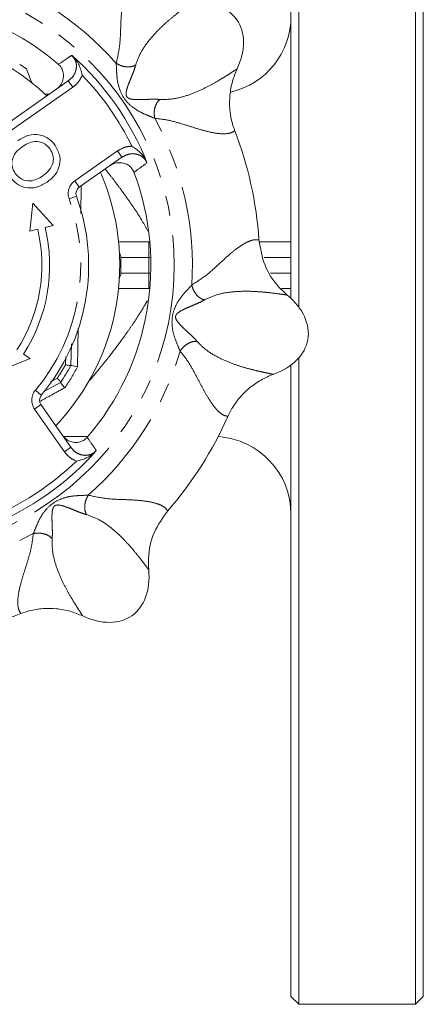
# Model space of a CAD drawing. Units: millimetres. Extents: x 150 to 219, y 39 to 287.
# Drawn here: x 193 to 219, y 39 to 102 of the extents above; entities that cross this region are included whole.
import ezdxf

# ---------------------------------------------------------------- set-up
doc = ezdxf.new("R2010")
doc.units = ezdxf.units.MM
doc.linetypes.add('PHANTOM', pattern=[12.7, 6.35, -1.27, 1.27, -1.27, 1.27, -1.27])

msp = doc.modelspace()

# ---------------------------------------------------------------- linework, layer by layer
at = {"color": 7, "linetype": 'Continuous', "lineweight": 15}
for p, q in [((210.868, 83.612), (210.868, 133.801)), ((218.368, 38.801), (218.368, 133.801)), ((210.368, 133.301), (210.368, 84.174)), ((218.868, 39.301), (218.868, 133.301)), ((189.162, 93.321), (196.065, 98.154)), ((194.847, 97.301), (194.566, 97.301)), ((199.506, 93.239), (196.769, 91.323)), ((193.791, 90.296), (193.592, 88.496)), ((195.087, 88.851), (193.791, 90.296)), ((193.592, 88.496), (194.097, 88.616)), ((194.583, 88.731), (195.087, 88.851)), ((199.293, 87.801), (201.23, 87.801)), ((201.23, 87.801), (201.302, 87.801)), ((208.353, 87.801), (210.368, 87.801)), ((201.23, 84.801), (199.293, 84.801)), ((201.302, 84.801), (201.23, 84.801)), ((210.368, 84.801), (209.761, 84.801)), ((196.263, 81.248), (196.234, 79.863)), ((193.615, 80.311), (193.18, 80.593)), ((191.82, 79.583), (193.615, 80.311)), ((196.234, 79.863), (196.233, 79.862)), ((210.368, 79.891), (210.368, 39.301)), ((210.868, 38.801), (210.868, 80.349)), ((195.566, 78.762), (194.48, 78.165)), ((195.567, 78.763), (195.566, 78.762)), ((194.304, 77.342), (196.22, 74.605)), ((195.733, 75.301), (197.329, 75.301)), ((210.368, 39.301), (210.868, 38.801)), ((218.368, 38.801), (218.868, 39.301)), ((210.868, 38.801), (218.368, 38.801))]:
    msp.add_line(p, q, dxfattribs=at)
at = {"color": 8, "linetype": 'PHANTOM', "lineweight": 0}
for p, q in [((196.065, 98.154), (196.351, 97.744)), ((196.958, 98.514), (196.941, 98.473)), ((196.351, 97.744), (189.589, 93.009)), ((196.482, 91.732), (199.219, 93.648)), ((199.219, 93.648), (199.506, 93.239)), ((196.482, 91.732), (196.769, 91.323)), ((196.116, 90.571), (196.586, 90.742)), ((201.23, 86.801), (201.23, 87.801)), ((201.23, 86.801), (199.438, 86.801)), ((201.23, 86.801), (201.23, 85.801)), ((201.361, 86.801), (201.23, 86.801)), ((210.368, 86.801), (208.637, 86.801)), ((199.438, 85.801), (201.23, 85.801)), ((201.23, 84.801), (201.23, 85.801)), ((201.23, 85.801), (201.361, 85.801)), ((209.06, 85.801), (210.368, 85.801)), ((196.702, 82.262), (196.655, 79.773)), ((195.886, 79.913), (195.899, 80.407)), ((194.924, 78.805), (195.361, 79.047)), ((193.947, 78.271), (194.33, 77.95)), ((193.894, 77.055), (194.304, 77.342)), ((195.811, 74.318), (193.894, 77.055)), ((195.811, 74.318), (196.22, 74.605)), ((196.581, 73.712), (196.54, 73.728))]:
    msp.add_line(p, q, dxfattribs=at)
msp.add_circle((184.368, 86.301), 18.5, dxfattribs=at)
for centre, radius, start, end in [((184.368, 86.301), 19.664, 41.29221, 73.70779), ((184.368, 86.301), 17.54, 25.87132, 44.12868), ((184.368, 86.301), 19.664, 356.29221, 28.70779), ((197.056, 90.913), 1, 125, 199.97389), ((184.368, 86.301), 12.5, 320.02611, 19.97389), ((184.368, 86.301), 19.664, 311.29221, 343.70779), ((184.368, 86.301), 13.171, 326.57852, 330.98697), ((184.368, 86.301), 13.913, 325.54825, 332.01725), ((194.714, 77.629), 1, 140.02611, 215), ((184.368, 86.301), 17.54, 295.87132, 314.12868), ((184.368, 86.301), 19.664, 266.29221, 298.70779)]:
    msp.add_arc(centre, radius, start, end, dxfattribs=at)
at = {"color": 7, "linetype": 'Continuous', "lineweight": 15}
for centre, radius, start, end in [((184.368, 86.301), 17, 49.42002, 110.57998), ((205.368, 102.301), 5, 283.11902, 0), ((184.368, 86.301), 15, 46.53696, 88.78275), ((184.368, 86.301), 18, 21.54445, 48.45555), ((184.368, 86.301), 15.5, 54.48865, 56.41993), ((184.368, 86.301), 24, 3.8803, 21.1197), ((184.368, 86.301), 15, 316.53696, 23.46304), ((184.368, 86.301), 17, 319.42002, 20.57998), ((197.056, 90.913), 0.5, 125, 199.97389), ((184.368, 86.301), 13, 320.02611, 19.97389), ((184.368, 86.301), 10, 327.06407, 13.38085), ((184.368, 86.301), 10.5, 327.06407, 13.38085), ((184.368, 86.301), 13.5, 326.0528, 331.5127), ((194.714, 77.629), 0.5, 140.02611, 215), ((184.368, 86.301), 24, 318.8803, 336.1197), ((205.368, 70.301), 5, 0, 86.27011), ((184.368, 86.301), 18, 291.54445, 318.45555), ((184.368, 86.301), 24, 273.8803, 291.1197)]:
    msp.add_arc(centre, radius, start, end, dxfattribs=at)
for centre, major_axis in [((202.389, 98.92), (-4.505, -3.155)), ((206.034, 82.481), (-5.416, 0.955)), ((196.987, 68.28), (-3.155, 4.505))]:
    msp.add_ellipse(centre, major_axis=major_axis, ratio=0.636364, start_param=2.309794, end_param=3.973391, dxfattribs=at)
at = {"color": 8, "linetype": 'PHANTOM', "lineweight": 0}
for points, knots in [([(199.143, 99.278), (199.226, 99.654), (199.401, 100.446), (199.425, 101.612), (199.475, 102.57), (199.572, 103.284), (199.712, 103.796), (199.898, 104.181), (200.067, 104.315), (200.151, 104.382)], [0, 0, 0, 0, 0.161548, 0.340741, 0.507013, 0.632383, 0.757534, 0.879567, 1, 1, 1, 1]), ([(203.94, 103.163), (203.876, 103.115), (203.745, 103.018), (203.424, 102.776), (203.004, 102.45), (202.487, 102.023), (201.891, 101.479), (201.275, 100.808), (200.703, 100.021), (200.496, 99.451), (200.392, 99.167)], [0, 0, 0, 0, 0.126045, 0.255931, 0.383062, 0.507081, 0.629544, 0.752607, 0.876524, 1, 1, 1, 1]), ([(195.427, 99.213), (195.624, 99.347), (195.907, 99.54), (196.19, 99.732), (196.275, 99.79)], [0, 0, 0, 0, 0.6983516, 1, 1, 1, 1]), ([(196.065, 98.154), (196.176, 98.25), (196.399, 98.44), (196.579, 98.839), (196.6, 99.236), (196.487, 99.57), (196.341, 99.721), (196.275, 99.79)], [0, 0, 0, 0, 0.23284, 0.463408, 0.671859, 0.849939, 1, 1, 1, 1]), ([(201.615, 95.747), (201.462, 95.811), (201.152, 95.939), (200.615, 96.168), (200.109, 96.506), (199.638, 96.987), (199.344, 97.594), (199.197, 98.188), (199.165, 98.774), (199.15, 99.112), (199.143, 99.278)], [0, 0, 0, 0, 0.112408, 0.228325, 0.353749, 0.498643, 0.644326, 0.770387, 0.886982, 1, 1, 1, 1]), ([(200.392, 99.167), (200.308, 99.13), (200.134, 99.054), (199.794, 99.044), (199.442, 99.116), (199.241, 99.225), (199.143, 99.278)], [0, 0, 0, 0, 0.24219, 0.5, 0.75781, 1, 1, 1, 1]), ([(200.392, 99.167), (200.361, 99.061), (200.302, 98.863), (200.168, 98.527), (200.039, 98.213), (199.897, 97.855), (199.798, 97.554), (199.77, 97.326), (199.786, 97.218), (199.807, 97.162), (199.829, 97.124), (199.858, 97.091), (199.904, 97.052), (200.001, 97.002), (200.225, 96.952), (200.542, 96.943), (200.926, 96.954), (201.265, 96.967), (201.624, 96.978), (201.829, 96.966), (201.938, 96.959)], [0, 0, 0, 0, 0.092064, 0.171786, 0.241663, 0.304732, 0.41402, 0.461389, 0.482128, 0.491555, 0.500597, 0.50967, 0.519164, 0.539996, 0.587421, 0.696521, 0.759163, 0.829027, 0.909145, 1, 1, 1, 1]), ([(201.938, 96.959), (202.239, 96.959), (202.845, 96.959), (203.781, 97.228), (204.623, 97.576), (205.339, 97.951), (205.917, 98.291), (206.316, 98.541), (206.592, 98.721), (206.778, 98.84), (206.865, 98.898), (206.907, 98.926)], [0, 0, 0, 0, 0.122793, 0.246766, 0.370524, 0.493242, 0.617094, 0.744078, 0.830027, 0.917473, 1, 1, 1, 1]), ([(196.941, 98.473), (196.853, 98.305), (196.703, 98.022), (196.453, 97.824), (196.351, 97.744)], [0, 0, 0, 0, 0.593648, 1, 1, 1, 1]), ([(201.615, 95.747), (201.599, 95.857), (201.565, 96.084), (201.618, 96.439), (201.744, 96.755), (201.875, 96.893), (201.938, 96.959)], [0, 0, 0, 0, 0.24219, 0.5, 0.75781, 1, 1, 1, 1]), ([(206.756, 94.949), (206.665, 94.893), (206.481, 94.78), (206.056, 94.737), (205.528, 94.78), (204.89, 94.919), (204.16, 95.137), (203.358, 95.392), (202.506, 95.645), (201.911, 95.713), (201.615, 95.747)], [0, 0, 0, 0, 0.120481, 0.242502, 0.367141, 0.492641, 0.620178, 0.748524, 0.875124, 1, 1, 1, 1]), ([(199.219, 93.648), (199.386, 93.745), (199.676, 93.914), (200.008, 93.943), (200.15, 93.955)], [0, 0, 0, 0, 0.574301, 1, 1, 1, 1]), ([(201.115, 92.877), (201.079, 92.953), (201.001, 93.119), (200.788, 93.313), (200.51, 93.443), (200.184, 93.483), (199.83, 93.427), (199.616, 93.303), (199.506, 93.239)], [0, 0, 0, 0, 0.132443, 0.286284, 0.441591, 0.609614, 0.798788, 1, 1, 1, 1]), ([(198.434, 92.488), (198.441, 92.48), (198.455, 92.462), (198.474, 92.438), (198.489, 92.419), (198.497, 92.41), (198.5, 92.405), (198.502, 92.403), (198.503, 92.401), (198.503, 92.401), (198.504, 92.401), (198.504, 92.4), (198.504, 92.4), (198.504, 92.4), (198.504, 92.4), (198.568, 92.319), (198.799, 92.026), (199.158, 91.557), (199.556, 91.018), (200.103, 90.246), (200.659, 89.434), (201.056, 88.711), (201.175, 88.495)], [0, 0, 0, 0, 0.006742, 0.015689, 0.02018, 0.02243, 0.023556, 0.024119, 0.024401, 0.024542, 0.024612, 0.024647, 0.024665, 0.024674, 0.024678, 0.02468, 0.092595, 0.268665, 0.403786, 0.513454, 0.854797, 1, 1, 1, 1]), ([(201.115, 92.877), (200.924, 92.739), (200.647, 92.54), (200.369, 92.339), (200.283, 92.277)], [0, 0, 0, 0, 0.690223, 1, 1, 1, 1]), ([(196.9, 91.414), (196.899, 91.378), (196.885, 90.784), (196.871, 90.188), (196.859, 89.629)], [0, 0, 0, 0, 0.0612489, 1, 1, 1, 1]), ([(203.991, 85.03), (204.316, 85.237), (205, 85.673), (205.841, 86.481), (206.554, 87.123), (207.127, 87.56), (207.589, 87.822), (207.993, 87.963), (208.207, 87.938), (208.313, 87.926)], [0, 0, 0, 0, 0.161548, 0.340741, 0.507013, 0.632383, 0.757534, 0.879567, 1, 1, 1, 1]), ([(203.243, 80.785), (203.18, 80.938), (203.051, 81.248), (202.833, 81.789), (202.714, 82.386), (202.721, 83.06), (202.943, 83.697), (203.259, 84.221), (203.65, 84.658), (203.879, 84.907), (203.991, 85.03)], [0, 0, 0, 0, 0.112408, 0.228325, 0.353749, 0.498643, 0.644326, 0.770387, 0.886982, 1, 1, 1, 1]), ([(204.796, 84.068), (204.711, 84.101), (204.534, 84.17), (204.286, 84.404), (204.088, 84.704), (204.023, 84.923), (203.991, 85.03)], [0, 0, 0, 0, 0.24219, 0.5, 0.75781, 1, 1, 1, 1]), ([(210.131, 84.385), (210.051, 84.397), (209.89, 84.42), (209.492, 84.476), (208.964, 84.542), (208.297, 84.606), (207.491, 84.643), (206.581, 84.604), (205.62, 84.452), (205.07, 84.196), (204.796, 84.068)], [0, 0, 0, 0, 0.126045, 0.255931, 0.383062, 0.507081, 0.629544, 0.752607, 0.876524, 1, 1, 1, 1]), ([(201.142, 84.024), (201.081, 83.917), (200.92, 83.634), (200.633, 83.171), (200.276, 82.618), (199.848, 81.992), (199.296, 81.226), (198.726, 80.48), (198.149, 79.755), (197.676, 79.177), (197.36, 78.803), (197.224, 78.642)], [0, 0, 0, 0, 0.050929, 0.135965, 0.229079, 0.330296, 0.462292, 0.642227, 0.752513, 0.893388, 1, 1, 1, 1]), ([(204.796, 84.068), (204.699, 84.015), (204.517, 83.916), (204.185, 83.774), (203.872, 83.643), (203.519, 83.49), (203.236, 83.348), (203.055, 83.206), (202.989, 83.119), (202.965, 83.064), (202.953, 83.021), (202.95, 82.977), (202.956, 82.918), (202.989, 82.814), (203.112, 82.62), (203.329, 82.389), (203.608, 82.125), (203.858, 81.896), (204.12, 81.649), (204.256, 81.496), (204.328, 81.414)], [0, 0, 0, 0, 0.092064, 0.171786, 0.241663, 0.304732, 0.41402, 0.461389, 0.482128, 0.491555, 0.500597, 0.50967, 0.519164, 0.539996, 0.587421, 0.696521, 0.759163, 0.829027, 0.909145, 1, 1, 1, 1]), ([(203.243, 80.785), (203.309, 80.874), (203.445, 81.058), (203.734, 81.272), (204.047, 81.407), (204.236, 81.412), (204.328, 81.414)], [0, 0, 0, 0, 0.24219, 0.5, 0.75781, 1, 1, 1, 1]), ([(204.328, 81.414), (204.541, 81.201), (204.969, 80.773), (205.821, 80.301), (206.662, 79.951), (207.434, 79.71), (208.083, 79.542), (208.542, 79.437), (208.865, 79.369), (209.08, 79.321), (209.183, 79.301), (209.233, 79.291)], [0, 0, 0, 0, 0.122793, 0.246766, 0.370524, 0.493242, 0.617094, 0.744078, 0.830027, 0.917473, 1, 1, 1, 1]), ([(206.313, 76.586), (206.209, 76.61), (205.999, 76.66), (205.669, 76.93), (205.325, 77.335), (204.973, 77.884), (204.611, 78.554), (204.224, 79.301), (203.8, 80.083), (203.428, 80.552), (203.243, 80.785)], [0, 0, 0, 0, 0.120481, 0.242502, 0.367141, 0.492641, 0.620178, 0.748524, 0.875124, 1, 1, 1, 1]), ([(195.841, 78.431), (195.549, 78.271), (195.011, 77.978), (194.472, 77.682), (194.224, 77.547)], [0, 0, 0, 0, 0.541741, 1, 1, 1, 1]), ([(197.279, 75.243), (197.414, 75.045), (197.606, 74.762), (197.799, 74.48), (197.857, 74.395)], [0, 0, 0, 0, 0.6983516, 1, 1, 1, 1]), ([(196.54, 73.728), (196.372, 73.817), (196.088, 73.966), (195.891, 74.216), (195.811, 74.318)], [0, 0, 0, 0, 0.593648, 1, 1, 1, 1]), ([(196.22, 74.605), (196.316, 74.493), (196.507, 74.27), (196.906, 74.091), (197.302, 74.069), (197.636, 74.182), (197.788, 74.328), (197.857, 74.395)], [0, 0, 0, 0, 0.23284, 0.463408, 0.671859, 0.849939, 1, 1, 1, 1]), ([(193.814, 69.054), (193.877, 69.207), (194.006, 69.517), (194.234, 70.054), (194.572, 70.56), (195.053, 71.031), (195.661, 71.326), (196.255, 71.472), (196.84, 71.504), (197.178, 71.519), (197.345, 71.526)], [0, 0, 0, 0, 0.112408, 0.228325, 0.353749, 0.498643, 0.644326, 0.770387, 0.886982, 1, 1, 1, 1]), ([(197.233, 70.277), (197.196, 70.361), (197.12, 70.535), (197.111, 70.875), (197.182, 71.228), (197.292, 71.429), (197.345, 71.526)], [0, 0, 0, 0, 0.24219, 0.5, 0.75781, 1, 1, 1, 1]), ([(197.345, 71.526), (197.72, 71.443), (198.513, 71.268), (199.679, 71.245), (200.637, 71.194), (201.351, 71.098), (201.863, 70.957), (202.248, 70.771), (202.382, 70.602), (202.448, 70.518)], [0, 0, 0, 0, 0.161548, 0.340741, 0.507013, 0.632383, 0.757534, 0.879567, 1, 1, 1, 1]), ([(197.233, 70.277), (197.127, 70.309), (196.929, 70.367), (196.594, 70.501), (196.28, 70.63), (195.922, 70.772), (195.621, 70.871), (195.393, 70.9), (195.285, 70.884), (195.229, 70.862), (195.19, 70.84), (195.157, 70.811), (195.119, 70.765), (195.069, 70.668), (195.019, 70.444), (195.009, 70.127), (195.02, 69.744), (195.034, 69.405), (195.045, 69.045), (195.032, 68.84), (195.026, 68.731)], [0, 0, 0, 0, 0.092064, 0.171786, 0.241663, 0.304732, 0.41402, 0.461389, 0.482128, 0.491555, 0.500597, 0.50967, 0.519164, 0.539996, 0.587421, 0.696521, 0.759163, 0.829027, 0.909145, 1, 1, 1, 1]), ([(201.23, 66.729), (201.182, 66.794), (201.084, 66.924), (200.842, 67.245), (200.516, 67.666), (200.089, 68.183), (199.546, 68.779), (198.875, 69.394), (198.088, 69.967), (197.518, 70.174), (197.233, 70.277)], [0, 0, 0, 0, 0.126045, 0.255931, 0.383062, 0.507081, 0.629544, 0.752607, 0.876524, 1, 1, 1, 1]), ([(193.016, 63.914), (192.959, 64.005), (192.846, 64.188), (192.803, 64.613), (192.847, 65.142), (192.986, 65.78), (193.203, 66.509), (193.458, 67.311), (193.712, 68.164), (193.78, 68.759), (193.814, 69.054)], [0, 0, 0, 0, 0.120481, 0.242502, 0.367141, 0.492641, 0.620178, 0.748524, 0.875124, 1, 1, 1, 1]), ([(193.814, 69.054), (193.923, 69.071), (194.15, 69.105), (194.505, 69.051), (194.822, 68.926), (194.959, 68.795), (195.026, 68.731)], [0, 0, 0, 0, 0.24219, 0.5, 0.75781, 1, 1, 1, 1]), ([(195.026, 68.731), (195.026, 68.43), (195.026, 67.825), (195.295, 66.888), (195.642, 66.046), (196.017, 65.33), (196.357, 64.753), (196.608, 64.354), (196.788, 64.077), (196.906, 63.891), (196.964, 63.805), (196.993, 63.762)], [0, 0, 0, 0, 0.122793, 0.246766, 0.370524, 0.493242, 0.617094, 0.744078, 0.830027, 0.917473, 1, 1, 1, 1])]:
    msp.add_open_spline(points, degree=3, knots=knots, dxfattribs=at)
at = {"color": 7, "linetype": 'Continuous', "lineweight": 15}
for points, knots in [([(196.275, 99.79), (196.276, 99.789), (196.287, 99.784), (196.297, 99.778), (196.306, 99.773)], [0, 0, 0, 0, 0.15778, 1, 1, 1, 1]), ([(196.958, 98.514), (196.957, 98.516), (196.93, 98.648), (196.83, 99.016), (196.628, 99.442), (196.382, 99.695), (196.306, 99.773)], [0, 0, 0, 0, 0.003184, 0.274875, 0.773906, 1, 1, 1, 1]), ([(195.281, 97.605), (195.378, 97.688), (195.573, 97.854), (195.737, 98.204), (195.774, 98.572), (195.682, 98.91), (195.539, 99.112), (195.443, 99.198), (195.427, 99.213)], [0, 0, 0, 0, 0.2047484, 0.4097349, 0.6072477, 0.7914512, 0.9647836, 1, 1, 1, 1]), ([(206.907, 98.926), (206.798, 98.658), (206.577, 98.114), (206.425, 97.247), (206.414, 96.362), (206.534, 95.59), (206.694, 95.129), (206.756, 94.949)], [0, 0, 0, 0, 0.212122, 0.430405, 0.642077, 0.860248, 1, 1, 1, 1]), ([(192.799, 94.301), (193.02, 94.435), (193.462, 94.703), (194.205, 94.733), (194.832, 94.47), (195.091, 94.157), (195.221, 94)], [0, 0, 0, 0, 0.28057, 0.559575, 0.779561, 1, 1, 1, 1]), ([(193.073, 93.9), (192.929, 93.785), (192.641, 93.555), (192.432, 93.069), (192.436, 92.584), (192.579, 92.332), (192.651, 92.205)], [0, 0, 0, 0, 0.280657, 0.559885, 0.779849, 1, 1, 1, 1]), ([(194.897, 93.77), (194.814, 93.87), (194.647, 94.069), (194.29, 94.239), (193.876, 94.288), (193.455, 94.147), (193.2, 93.982), (193.073, 93.9)], [0, 0, 0, 0, 0.186633, 0.373207, 0.559387, 0.779352, 1, 1, 1, 1]), ([(194.43, 92.047), (194.577, 92.165), (194.87, 92.399), (195.112, 92.882), (195.113, 93.381), (194.969, 93.64), (194.897, 93.77)], [0, 0, 0, 0, 0.280785, 0.560088, 0.779957, 1, 1, 1, 1]), ([(195.221, 94), (195.342, 93.775), (195.584, 93.327), (195.505, 92.59), (195.171, 92.022), (194.861, 91.772), (194.706, 91.647)], [0, 0, 0, 0, 0.279606, 0.558584, 0.779079, 1, 1, 1, 1]), ([(200.15, 93.955), (200.151, 93.954), (200.266, 93.883), (200.578, 93.664), (200.909, 93.328), (201.062, 93.01), (201.11, 92.911)], [0, 0, 0, 0, 0.003184, 0.274875, 0.773906, 1, 1, 1, 1]), ([(200.283, 92.277), (200.236, 92.372), (200.143, 92.563), (199.892, 92.769), (199.588, 92.889), (199.249, 92.907), (198.949, 92.83), (198.786, 92.729), (198.723, 92.69)], [0, 0, 0, 0, 0.169853, 0.339688, 0.510824, 0.689958, 0.880691, 1, 1, 1, 1]), ([(201.11, 92.911), (201.112, 92.902), (201.114, 92.89), (201.115, 92.878), (201.115, 92.877)], [0, 0, 0, 0, 0.84222, 1, 1, 1, 1]), ([(194.706, 91.647), (194.486, 91.521), (194.049, 91.267), (193.317, 91.245), (192.714, 91.523), (192.456, 91.825), (192.326, 91.976)], [0, 0, 0, 0, 0.280352, 0.559499, 0.779648, 1, 1, 1, 1]), ([(192.651, 92.205), (192.779, 92.065), (193.035, 91.783), (193.582, 91.688), (194.055, 91.81), (194.305, 91.968), (194.43, 92.047)], [0, 0, 0, 0, 0.2791, 0.558192, 0.778806, 1, 1, 1, 1]), ([(208.313, 87.926), (208.407, 87.376), (208.594, 86.274), (209.358, 85.098), (209.949, 84.553), (210.131, 84.385)], [0, 0, 0, 0, 0.407826, 0.817209, 1, 1, 1, 1]), ([(196.233, 79.862), (196.226, 79.859), (196.21, 79.853), (196.119, 79.864), (196.007, 79.886), (195.923, 79.905), (195.888, 79.913), (195.886, 79.913)], [0, 0, 0, 0, 0.270465, 0.540692, 0.816962, 0.989633, 1, 1, 1, 1]), ([(196.655, 79.773), (196.652, 79.774), (196.642, 79.776), (196.577, 79.793), (196.464, 79.82), (196.339, 79.849), (196.253, 79.865), (196.24, 79.864), (196.234, 79.863)], [0, 0, 0, 0, 0.0093574, 0.0464001, 0.2918882, 0.5306481, 0.7652451, 1, 1, 1, 1]), ([(209.233, 79.291), (208.966, 79.178), (208.425, 78.95), (207.704, 78.444), (207.07, 77.827), (206.609, 77.196), (206.397, 76.757), (206.313, 76.586)], [0, 0, 0, 0, 0.212122, 0.430405, 0.642077, 0.860248, 1, 1, 1, 1]), ([(195.567, 78.763), (195.566, 78.771), (195.564, 78.788), (195.513, 78.863), (195.442, 78.953), (195.386, 79.018), (195.362, 79.045), (195.361, 79.047)], [0, 0, 0, 0, 0.270465, 0.540692, 0.816962, 0.989633, 1, 1, 1, 1]), ([(195.841, 78.431), (195.839, 78.432), (195.832, 78.44), (195.787, 78.49), (195.711, 78.578), (195.628, 78.675), (195.574, 78.744), (195.569, 78.756), (195.566, 78.762)], [0, 0, 0, 0, 0.009357, 0.0464, 0.291888, 0.530648, 0.765245, 1, 1, 1, 1]), ([(195.672, 75.388), (195.755, 75.291), (195.921, 75.097), (196.271, 74.933), (196.638, 74.895), (196.976, 74.987), (197.179, 75.131), (197.265, 75.227), (197.279, 75.243)], [0, 0, 0, 0, 0.2047484, 0.4097349, 0.6072477, 0.7914512, 0.9647836, 1, 1, 1, 1]), ([(196.581, 73.712), (196.582, 73.712), (196.714, 73.739), (197.083, 73.839), (197.508, 74.041), (197.761, 74.287), (197.84, 74.364)], [0, 0, 0, 0, 0.003184, 0.274875, 0.773906, 1, 1, 1, 1]), ([(197.857, 74.395), (197.856, 74.393), (197.85, 74.383), (197.845, 74.373), (197.84, 74.364)], [0, 0, 0, 0, 0.1577804, 1, 1, 1, 1]), ([(202.448, 70.518), (202.125, 70.063), (201.479, 69.151), (201.188, 67.78), (201.22, 66.977), (201.23, 66.729)], [0, 0, 0, 0, 0.407826, 0.817209, 1, 1, 1, 1]), ([(196.993, 63.762), (196.725, 63.871), (196.181, 64.092), (195.313, 64.245), (194.428, 64.256), (193.656, 64.136), (193.196, 63.976), (193.016, 63.914)], [0, 0, 0, 0, 0.212122, 0.430405, 0.642077, 0.860248, 1, 1, 1, 1])]:
    msp.add_open_spline(points, degree=3, knots=knots, dxfattribs=at)
for points in [[(193.371, 98.918), (193.491, 98.619), (193.611, 98.32), (193.731, 98.02)], [(199.438, 86.801), (199.438, 86.916), (199.403, 87.025), (199.345, 87.123)], [(199.438, 85.801), (199.439, 86.135), (199.439, 86.468), (199.438, 86.801)], [(199.345, 85.479), (199.402, 85.578), (199.438, 85.688), (199.438, 85.801)]]:
    msp.add_open_spline(points, degree=3, dxfattribs=at)

doc.saveas('drawing.dxf')
